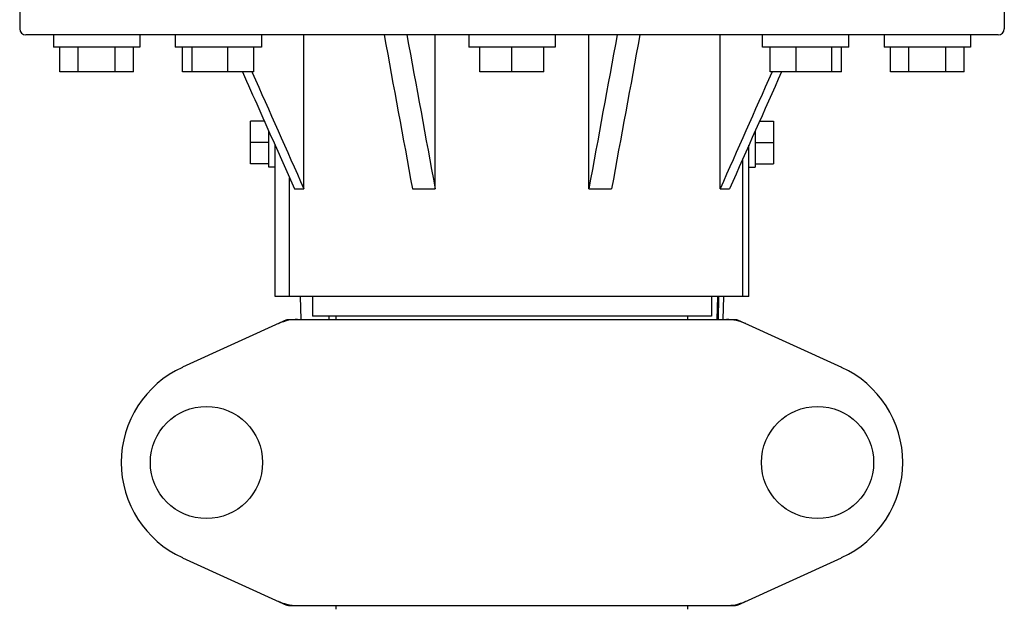
# Model space of a CAD drawing. Units: millimetres. Extents: x 8652 to 12633, y 66 to 5574.
# Drawn here: x 9900 to 10060, y 3971 to 4067 of the extents above; entities that cross this region are included whole.
import ezdxf

# ---------------------------------------------------------------- set-up
doc = ezdxf.new("R2010")
doc.units = ezdxf.units.MM

msp = doc.modelspace()

# ---------------------------------------------------------------- linework, layer by layer
for p, q in [((9899.88, 4073.69), (9899.88, 4065.19)), ((10059.88, 4073.69), (10059.88, 4065.19)), ((10058.88, 4064.19), (9900.88, 4064.19)), ((9905.38, 4064.19), (9905.38, 4062.19)), ((9919.38, 4064.19), (9919.38, 4062.19)), ((9925.15, 4064.19), (9925.15, 4062.19)), ((9939.15, 4064.19), (9939.15, 4062.19)), ((9946.05, 4039.19), (9946.05, 4064.19)), ((9967.4, 4039.19), (9967.4, 4064.19)), ((9972.88, 4064.19), (9972.88, 4062.19)), ((9986.88, 4064.19), (9986.88, 4062.19)), ((9992.36, 4039.19), (9992.36, 4064.19)), ((10013.71, 4039.19), (10013.71, 4064.19)), ((10020.61, 4062.19), (10020.61, 4064.19)), ((10034.61, 4062.19), (10034.61, 4064.19)), ((10040.38, 4064.19), (10040.38, 4062.19)), ((10054.38, 4064.19), (10054.38, 4062.19)), ((9919.38, 4062.19), (9905.38, 4062.19)), ((9906.38, 4058.19), (9906.38, 4062.19)), ((9909.38, 4058.19), (9909.38, 4062.19)), ((9915.38, 4058.19), (9915.38, 4062.19)), ((9918.38, 4058.19), (9918.38, 4062.19)), ((9939.15, 4062.19), (9925.15, 4062.19)), ((9926.35, 4058.19), (9926.35, 4062.19)), ((9927.91, 4058.19), (9927.91, 4062.19)), ((9933.7, 4058.19), (9933.7, 4062.19)), ((9937.95, 4058.19), (9937.95, 4062.19)), ((9986.88, 4062.19), (9972.88, 4062.19)), ((9974.68, 4058.19), (9974.68, 4062.19)), ((9979.88, 4058.19), (9979.88, 4062.19)), ((9985.08, 4058.19), (9985.08, 4062.19)), ((10034.61, 4062.19), (10020.61, 4062.19)), ((10021.81, 4058.19), (10021.81, 4062.19)), ((10026.06, 4058.19), (10026.06, 4062.19)), ((10031.85, 4058.19), (10031.85, 4062.19)), ((10033.41, 4058.19), (10033.41, 4062.19)), ((10054.38, 4062.19), (10040.38, 4062.19)), ((10041.38, 4058.19), (10041.38, 4062.19)), ((10044.38, 4058.19), (10044.38, 4062.19)), ((10050.38, 4058.19), (10050.38, 4062.19)), ((10053.38, 4058.19), (10053.38, 4062.19)), ((9918.38, 4058.19), (9906.38, 4058.19)), ((9937.95, 4058.19), (9926.35, 4058.19)), ((9937.61, 4058.19), (9937.67, 4058.07)), ((9985.08, 4058.19), (9974.68, 4058.19)), ((10033.41, 4058.19), (10021.81, 4058.19)), ((10022.15, 4058.19), (10022.09, 4058.07)), ((10053.38, 4058.19), (10041.38, 4058.19)), ((9939.65, 4050.15), (9937.38, 4050.15)), ((9937.38, 4043.23), (9937.38, 4050.15)), ((10020.11, 4050.15), (10022.38, 4050.15)), ((10022.38, 4050.15), (10022.38, 4043.23)), ((9940.38, 4042.69), (9940.38, 4048.51)), ((10019.38, 4048.51), (10019.38, 4042.69)), ((9940.38, 4046.69), (9937.38, 4046.69)), ((10019.38, 4046.69), (10022.38, 4046.69)), ((9941.38, 4021.69), (9941.38, 4046.26)), ((9941.38, 4046.26), (9944.52, 4039.19)), ((10018.38, 4021.69), (10018.38, 4046.26)), ((9940.38, 4043.23), (9937.38, 4043.23)), ((10017.38, 4021.69), (10017.38, 4044.01)), ((10019.38, 4043.23), (10022.38, 4043.23)), ((9941.38, 4042.69), (9940.38, 4042.69)), ((10018.38, 4042.69), (10019.38, 4042.69)), ((9943.74, 4021.69), (9943.74, 4040.95)), ((9944.52, 4039.19), (9946.05, 4039.19)), ((9963.7, 4039.19), (9967.4, 4039.19)), ((9992.36, 4039.19), (9996.06, 4039.19)), ((10013.71, 4039.19), (10015.24, 4039.19)), ((10017.38, 4021.69), (9941.38, 4021.69)), ((9945.48, 4021.69), (9945.57, 4017.94)), ((9947.48, 4021.69), (9947.48, 4018.49)), ((10012.28, 4021.69), (10012.28, 4018.49)), ((10013.22, 4017.94), (10013.32, 4021.69)), ((10013.45, 4021.69), (10013.38, 4017.94)), ((10014.19, 4017.94), (10014.28, 4021.69)), ((10018.38, 4021.69), (10017.38, 4021.69)), ((9943.24, 4017.87), (9926.32, 4010.16)), ((9943.54, 4017.94), (10016.22, 4017.94)), ((10012.28, 4018.49), (9947.48, 4018.49)), ((9950.09, 4018.49), (9950.09, 4017.94)), ((9951.33, 4017.94), (9951.33, 4018.49)), ((10008.43, 4017.94), (10008.43, 4018.49)), ((10016.52, 4017.87), (10033.44, 4010.16)), ((9926.32, 3979.22), (9943.24, 3971.51)), ((10016.52, 3971.51), (10033.44, 3979.22)), ((9943.54, 3971.44), (10016.22, 3971.44)), ((9951.33, 3970.86), (9951.33, 3971.44)), ((10008.43, 3970.86), (10008.43, 3971.44))]:
    msp.add_line(p, q)
for centre in [(9930.23, 3994.69), (10029.53, 3994.69)]:
    msp.add_circle(centre, 9.12)
for centre, radius, start, end in [((9900.88, 4065.19), 1, 180, 270), ((10058.88, 4065.19), 1, 270, 0), ((9945.03, 4010.37), 7.57, 100.9387, 114.5167), ((9945.02, 4010.37), 7.57, 90.0042, 100.8771), ((10014.74, 4010.41), 7.53, 65.4479, 90.0225), ((9933.38, 3994.69), 17, 114.5295, 245.4705), ((10026.38, 3994.69), 17, 294.5295, 65.4705), ((9945.03, 3979.01), 7.57, 245.4729, 253.6291), ((9945.01, 3978.95), 7.51, 253.6414, 256.5579), ((9945.02, 3979.01), 7.57, 256.5942, 269.988), ((10014.74, 3979.01), 7.57, 270.0042, 280.8771), ((10014.73, 3979.01), 7.57, 280.9387, 294.5167)]:
    msp.add_arc(centre, radius, start, end)
for points in [[(9959.1, 4064.19), (9960.64, 4055.86), (9962.17, 4047.52), (9963.7, 4039.19)], [(9962.8, 4064.19), (9964.33, 4055.86), (9965.86, 4047.52), (9967.4, 4039.19)], [(9996.96, 4064.19), (9995.43, 4055.86), (9993.9, 4047.52), (9992.36, 4039.19)], [(10000.66, 4064.19), (9999.12, 4055.86), (9997.59, 4047.52), (9996.06, 4039.19)], [(9936.08, 4058.19), (9937.85, 4054.21), (9939.61, 4050.24), (9941.38, 4046.26)], [(9937.67, 4058.07), (9940.46, 4051.77), (9943.26, 4045.48), (9946.05, 4039.19)], [(10022.09, 4058.07), (10019.3, 4051.77), (10016.51, 4045.48), (10013.71, 4039.19)], [(10023.68, 4058.19), (10020.87, 4051.86), (10018.05, 4045.52), (10015.24, 4039.19)], [(9943.24, 4017.87), (9943.33, 4017.92), (9943.44, 4017.94), (9943.54, 4017.94)], [(10016.22, 4017.94), (10016.32, 4017.94), (10016.43, 4017.92), (10016.52, 4017.87)], [(9943.54, 3971.44), (9943.44, 3971.44), (9943.33, 3971.46), (9943.24, 3971.51)], [(10016.52, 3971.51), (10016.43, 3971.46), (10016.32, 3971.44), (10016.22, 3971.44)]]:
    msp.add_open_spline(points, degree=3)

doc.saveas('drawing.dxf')
